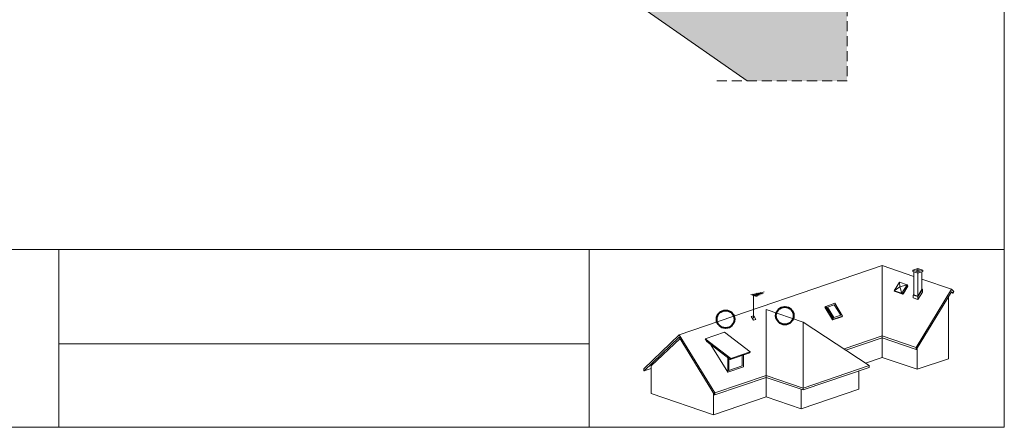
# Model space of a CAD drawing. Units: metres. Extents: x 234 to 511, y 125 to 315.
# Drawn here: x 355 to 511, y 125 to 189 of the extents above; entities that cross this region are included whole.
import ezdxf

# ---------------------------------------------------------------- set-up
doc = ezdxf.new("R2010")
doc.units = ezdxf.units.M
doc.header["$LTSCALE"] = 0.05
doc.linetypes.add('REJTETT2', pattern=[4.7625, 3.175, -1.5875])
doc.layers.get('0').update_dxf_attribs({"linetype": 'CONTINUOUS'})

msp = doc.modelspace()

# ---------------------------------------------------------------- hatches: boundary and pattern name
at = {"linetype": 'Continuous', "lineweight": 9, "true_color": 0xe2d5bb}
h = msp.add_hatch(color=254, dxfattribs=at)
h.dxf.hatch_style = 1
h.paths.add_polyline_path([(441.66, 221.63), (441.66, 217.49), (416.19, 217.49), (470.15, 179.7), (485.99, 179.7), (485.99, 190.59)])

# ---------------------------------------------------------------- linework, layer by layer
at = {"linetype": 'Continuous', "lineweight": 18}
for p, q in [((510.86, 314.88), (510.86, 124.88)), ((233.86, 153.01), (510.86, 153.01)), ((361.26, 124.88), (361.26, 153.01)), ((445.19, 153.01), (445.19, 124.88)), ((445.19, 138.07), (361.26, 138.07)), ((510.86, 124.88), (233.86, 124.88))]:
    msp.add_line(p, q, dxfattribs=at)
at = {"linetype": 'Continuous', "lineweight": 9}
msp.add_line((416.19, 217.49), (470.15, 179.7), dxfattribs=at)
at = {"linetype": 'REJTETT2', "lineweight": 9, "ltscale": 10}
for p, q in [((485.99, 217.76), (485.99, 179.7)), ((485.99, 179.7), (464.58, 179.7))]:
    msp.add_line(p, q, dxfattribs=at)
at = {"linetype": 'Continuous', "lineweight": 9, "ltscale": 0.6}
for p, q in [((491.53, 150.47), (459.43, 139.54)), ((491.53, 150.47), (496.56, 148.76)), ((491.53, 150.47), (491.53, 135.95)), ((497.18, 150.01), (496.41, 149.74)), ((496.41, 149.74), (497.18, 149.48)), ((496.41, 149.74), (496.41, 149.53)), ((497.17, 149.84), (496.9, 149.75)), ((496.9, 149.75), (497.19, 149.64)), ((497.17, 149.84), (497.46, 149.74)), ((497.17, 149.84), (497.17, 149.65)), ((497.18, 150.01), (497.95, 149.74)), ((497.95, 149.74), (497.18, 149.48)), ((497.46, 149.74), (497.19, 149.64)), ((497.95, 149.74), (497.95, 149.53)), ((496.41, 149.53), (497.18, 149.27)), ((496.56, 145.87), (496.56, 149.48)), ((497.95, 149.53), (497.18, 149.27)), ((497.18, 149.27), (497.18, 149.48)), ((497.18, 145.66), (497.18, 149.27)), ((497.8, 146.68), (497.8, 149.48)), ((497.8, 148.34), (502.51, 146.73)), ((493.45, 146.51), (494.27, 147.85)), ((494.32, 147.11), (493.45, 146.51)), ((493.45, 146.51), (494.66, 146.1)), ((493.59, 146.38), (493.45, 146.51)), ((494.27, 147.85), (495.47, 147.44)), ((494.27, 147.85), (494.32, 147.11)), ((495.47, 147.44), (494.32, 147.11)), ((494.32, 147.11), (494.66, 146.1)), ((494.66, 146.1), (495.47, 147.44)), ((494.8, 145.97), (495.61, 147.3)), ((494.91, 146.08), (495.61, 147.22)), ((495.61, 147.3), (495.47, 147.44)), ((495.61, 147.22), (495.58, 147.24)), ((496.89, 137.52), (502.51, 146.73)), ((497.18, 145.66), (497.8, 146.68)), ((497.2, 145.57), (497.9, 146.73)), ((497.9, 146.73), (497.2, 145.57)), ((497.9, 146.73), (497.8, 146.76)), ((497.9, 146.73), (497.9, 146.25)), ((502.89, 146.37), (502.51, 146.73)), ((470.75, 145.88), (471.19, 145.73)), ((470.96, 145.93), (471.37, 145.79)), ((471.17, 145.98), (471.55, 145.85)), ((472.88, 146.31), (471.19, 145.73)), ((471.19, 145.73), (471.64, 145.58)), ((471.19, 142.18), (471.19, 145.73)), ((471.37, 145.79), (471.79, 145.65)), ((471.38, 146.04), (471.73, 145.91)), ((471.55, 145.85), (471.94, 145.72)), ((471.59, 146.09), (471.92, 145.98)), ((471.73, 145.91), (472.09, 145.79)), ((471.8, 146.14), (472.1, 146.04)), ((471.92, 145.98), (472.24, 145.87)), ((472.02, 146.19), (472.28, 146.1)), ((472.1, 146.04), (472.39, 145.94)), ((472.23, 146.24), (472.46, 146.16)), ((472.28, 146.1), (472.54, 146.01)), ((472.46, 146.16), (472.69, 146.08)), ((493.59, 146.38), (494.8, 145.97)), ((494.8, 145.97), (494.66, 146.1)), ((494.87, 146.09), (494.91, 146.08)), ((494.91, 146.08), (494.88, 146.1)), ((496.46, 145.82), (496.56, 145.99)), ((496.46, 145.82), (497.2, 145.57)), ((496.46, 145.82), (496.46, 145.35)), ((496.46, 145.35), (497.2, 145.1)), ((496.56, 145.87), (497.18, 145.66)), ((496.95, 137.23), (502.51, 146.34)), ((497.9, 146.25), (497.2, 145.1)), ((497.2, 145.57), (497.2, 145.57)), ((497.2, 145.57), (497.2, 145.57)), ((497.2, 145.57), (497.2, 145.1)), ((502.02, 145.52), (502.02, 135.74)), ((502.44, 146.22), (502.74, 146.12)), ((502.74, 146.12), (502.51, 146.34)), ((502.74, 146.12), (502.89, 146.37)), ((473.19, 143.55), (479.06, 141.55)), ((473.19, 143.55), (473.19, 129.7)), ((482.46, 143.88), (482.6, 144.02)), ((483.69, 141.87), (482.46, 143.88)), ((484.04, 144.51), (482.6, 144.02)), ((483.82, 142.01), (482.6, 144.02)), ((483.96, 144.27), (482.89, 143.91)), ((483.91, 142.24), (482.89, 143.91)), ((484.98, 142.61), (483.96, 144.27)), ((485.27, 142.5), (484.04, 144.51)), ((471.21, 142.53), (470.83, 142.4)), ((471.18, 141.84), (470.83, 142.4)), ((471.55, 141.97), (471.18, 141.84)), ((471.55, 141.97), (471.21, 142.53)), ((485.13, 142.37), (483.69, 141.87)), ((483.69, 141.87), (483.82, 142.01)), ((485.27, 142.5), (483.82, 142.01)), ((484.98, 142.61), (483.91, 142.24)), ((485.13, 142.37), (485.27, 142.5)), ((479.06, 141.55), (489.49, 134.65)), ((479.06, 131.1), (479.06, 141.55)), ((453.81, 134.16), (459.43, 139.54)), ((453.87, 133.83), (459.43, 139.15)), ((454.99, 134.59), (459.55, 138.95)), ((465.06, 130.33), (459.43, 139.54)), ((464.99, 130.04), (459.43, 139.15)), ((466.6, 139.93), (463.51, 138.87)), ((463.77, 138.45), (463.51, 138.87)), ((467.57, 135.8), (463.51, 138.87)), ((470.66, 136.85), (466.6, 139.93)), ((491.53, 139.34), (485.5, 137.29)), ((491.53, 139.03), (485.81, 137.08)), ((491.53, 139.34), (496.89, 137.52)), ((491.53, 139.03), (496.89, 137.21)), ((467.49, 135.63), (463.77, 138.45)), ((467.09, 133.61), (464.45, 137.94)), ((496.89, 137.21), (496.89, 137.52)), ((496.89, 137.21), (496.95, 137.23)), ((497.07, 137.43), (497.07, 134.06)), ((467.09, 133.61), (467.09, 135.94)), ((467.26, 133.88), (467.26, 135.8)), ((470.58, 136.68), (467.49, 135.63)), ((467.49, 135.63), (467.57, 135.8)), ((470.66, 136.85), (467.57, 135.8)), ((469.41, 134.61), (469.41, 136.28)), ((469.58, 134.46), (469.58, 136.34)), ((470.58, 136.68), (470.66, 136.85)), ((491.53, 135.95), (488.89, 135.05)), ((491.53, 135.95), (497.07, 134.06)), ((502.02, 135.74), (497.07, 134.06)), ((453.81, 133.85), (453.81, 134.16)), ((454.99, 134.21), (453.87, 133.83)), ((454.99, 130.23), (454.99, 134.59)), ((469.58, 134.46), (467.09, 133.61)), ((469.41, 134.61), (467.26, 133.88)), ((489.49, 134.65), (479.06, 131.1)), ((489.49, 134.34), (479.06, 130.79)), ((489.49, 134.65), (489.49, 134.34)), ((453.87, 133.83), (453.81, 133.85)), ((473.19, 133.1), (465.06, 130.33)), ((473.19, 132.79), (465.06, 130.02)), ((473.19, 133.1), (479.06, 131.1)), ((473.19, 132.79), (479.06, 130.79)), ((487.83, 133.77), (487.83, 130.91)), ((487.83, 130.91), (478.73, 127.81)), ((478.73, 130.9), (478.73, 127.81)), ((479.06, 130.79), (479.06, 131.1)), ((454.99, 130.23), (464.87, 126.87)), ((464.87, 126.87), (464.87, 130.24)), ((473.19, 129.7), (464.87, 126.87)), ((465.06, 130.02), (464.99, 130.04)), ((465.06, 130.02), (465.06, 130.33)), ((473.19, 129.7), (478.73, 127.81))]:
    msp.add_line(p, q, dxfattribs=at)
at = {"color": 1, "linetype": 'Continuous', "lineweight": 40}
for centre in [(466.77, 141.99), (476.13, 142.55)]:
    msp.add_circle(centre, 1.4, dxfattribs=at)

doc.saveas('drawing.dxf')
